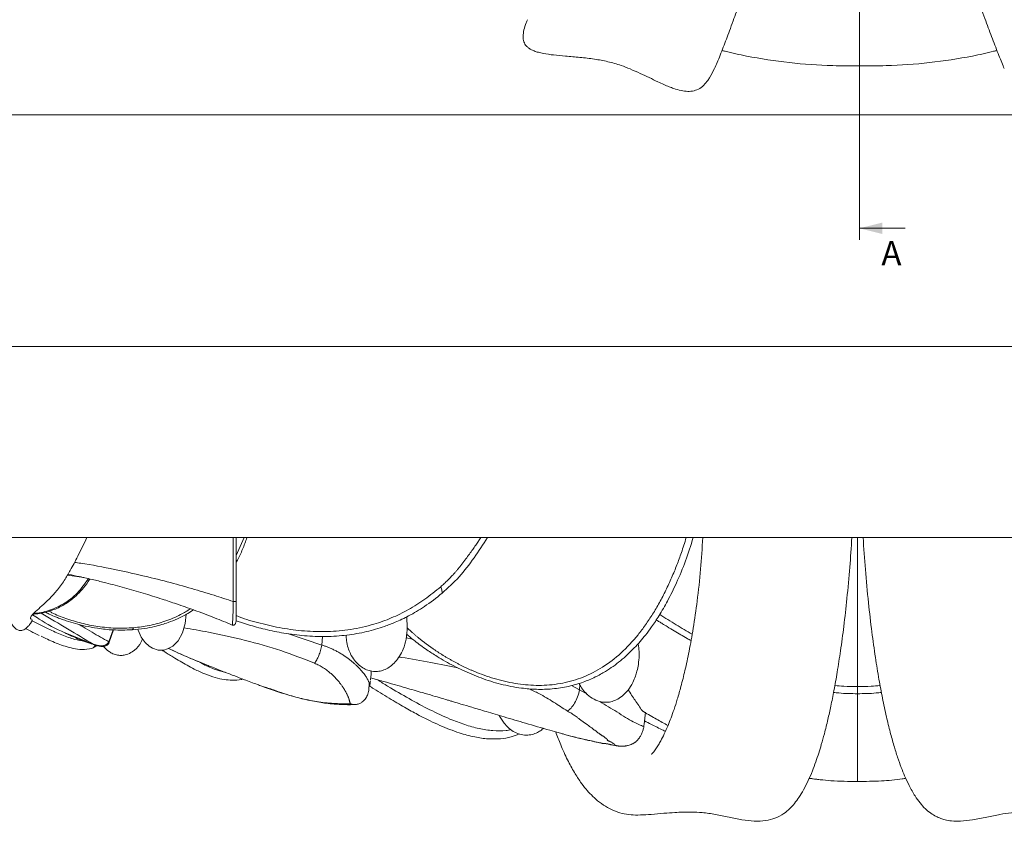
# Model space of a CAD drawing. Units: millimetres. Extents: x -3728 to 9068, y -2242 to 6126.
# Drawn here: x 7639 to 7897, y 5082 to 5292 of the extents above; entities that cross this region are included whole.
import ezdxf
from ezdxf.lldxf.tags import DXFTag

# ---------------------------------------------------------------- set-up
doc = ezdxf.new("R2010")
doc.units = ezdxf.units.MM
doc.styles.add('SLDTEXTSTYLE0', font='TXT', dxfattribs={"width": 0.663})
tags = doc.linetypes.add('CENTER', pattern=[10.16, 6.35, -1.27, 1.27, -1.27]).pattern_tags.tags
tags[10:11] = [DXFTag(74, 4), DXFTag(75, 0), DXFTag(340, '0'), DXFTag(46, 1.0), DXFTag(50, 0.0), DXFTag(44, 0.0), DXFTag(45, 0.0)]
tags[8:9] = [DXFTag(74, 4), DXFTag(75, 0), DXFTag(340, '0'), DXFTag(46, 1.0), DXFTag(50, 0.0), DXFTag(44, 0.0), DXFTag(45, 0.0)]
tags[6:7] = [DXFTag(74, 4), DXFTag(75, 0), DXFTag(340, '0'), DXFTag(46, 1.0), DXFTag(50, 0.0), DXFTag(44, 0.0), DXFTag(45, 0.0)]
tags[4:5] = [DXFTag(74, 4), DXFTag(75, 0), DXFTag(340, '0'), DXFTag(46, 1.0), DXFTag(50, 0.0), DXFTag(44, 0.0), DXFTag(45, 0.0)]

msp = doc.modelspace()

# ---------------------------------------------------------------- linework, layer by layer
at = {"color": 7, "linetype": 'CENTER', "lineweight": 15}
msp.add_line((7858.818, 5611.348), (7858.818, 5234.741), dxfattribs=at)
at = {"color": 7, "linetype": 'Continuous', "lineweight": 15}
for p, q in [((7491.318, 5267.434), (8226.318, 5267.434)), ((7870.818, 5237.741), (7858.818, 5237.741)), ((8225.797, 5206.768), (7490.797, 5206.768)), ((8225.797, 5156.768), (7490.797, 5156.768)), ((7695.738, 5139.915), (7695.739, 5156.768)), ((7651.554, 5146.972), (7655.79, 5146.304)), ((7695.732, 5139.553), (7695.737, 5140.163)), ((7740.447, 5133.144), (7740.335, 5136.029)), ((7644.165, 5131.129), (7640.558, 5132.932)), ((7662.487, 5129.383), (7663.634, 5132.605)), ((7657.899, 5127.772), (7659.127, 5128.362)), ((7659.024, 5128.625), (7658.25, 5128.854)), ((7662.302, 5129.006), (7662.451, 5129.323)), ((7687.647, 5123.588), (7687.949, 5123.461)), ((7730.846, 5119.555), (7731.007, 5121.002)), ((7702.433, 5117.876), (7703.039, 5117.655)), ((7730.438, 5116.772), (7730.514, 5118.718)), ((7777.794, 5106.345), (7780.827, 5105.48))]:
    msp.add_line(p, q, dxfattribs=at)
at = {"color": 8, "linetype": 'Continuous', "lineweight": 15}
for p, q in [((7695.739, 5152.042), (7697.792, 5156.768)), ((7650.95, 5131.819), (7658.25, 5128.854)), ((7662.438, 5129.702), (7663.475, 5132.604)), ((7709.383, 5131.611), (7718.129, 5128.653)), ((7718.129, 5128.653), (7718.264, 5130.913)), ((7740.208, 5130.494), (7741.854, 5130.21)), ((7783.42, 5118.042), (7785.575, 5116.918)), ((7785.575, 5116.918), (7785.646, 5118.239)), ((7785.575, 5116.918), (7787.697, 5115.686))]:
    msp.add_line(p, q, dxfattribs=at)
at = {"color": 7, "linetype": 'Continuous', "lineweight": 15, "flags": 128}
for points in [[(7694.906, 5140.017), (7694.907, 5149.397), (7694.908, 5156.768)], [(7669.951, 5132.794), (7670.013, 5132.544), (7670.858, 5130.692), (7671.882, 5129.274), (7672.904, 5128.338), (7673.768, 5127.804), (7675.312, 5127.314), (7676.021, 5127.268), (7676.732, 5127.33), (7677.769, 5127.622), (7679.087, 5128.376), (7680.477, 5129.783), (7681.656, 5131.841), (7682.391, 5134.296), (7682.62, 5136.768), (7682.62, 5136.768)]]:
    msp.add_lwpolyline(points, dxfattribs=at)
at = {"color": 7, "linetype": 'Continuous', "lineweight": 15}
for points, knots in [([(7820.922, 5279.58), (7821.139, 5280.079), (7821.553, 5281.026), (7822.327, 5282.949), (7823.131, 5285.016), (7823.949, 5287.17), (7824.809, 5289.47), (7825.692, 5291.861), (7826.585, 5294.301), (7827.435, 5296.631), (7828.408, 5299.308), (7829.604, 5302.602), (7831.077, 5306.658), (7832.548, 5310.703), (7833.907, 5314.435), (7835.089, 5317.675), (7836.291, 5320.965), (7837.564, 5324.449), (7838.93, 5328.182), (7840.367, 5332.106), (7841.853, 5336.156), (7843.486, 5340.602), (7845.144, 5345.105), (7846.703, 5349.334), (7847.866, 5352.48), (7848.784, 5354.957), (7849.575, 5357.087), (7850.442, 5359.411), (7851.368, 5361.882), (7852.334, 5364.435), (7853.314, 5366.993), (7854.28, 5369.47), (7855.194, 5371.739), (7855.993, 5373.636), (7856.375, 5374.43), (7856.562, 5374.818)], [0, 0, 0, 0, 0.0484927, 0.0920351, 0.130945, 0.1655283, 0.1960803, 0.2290299, 0.2566474, 0.2800031, 0.3032385, 0.3349828, 0.3674339, 0.3995264, 0.421332, 0.4412342, 0.4604466, 0.4807857, 0.5023031, 0.5248298, 0.548614, 0.5738527, 0.6066424, 0.6370316, 0.6646511, 0.6807073, 0.6998437, 0.7225527, 0.7491205, 0.7798663, 0.815131, 0.8552541, 0.9005564, 0.9513337, 1, 1, 1, 1]), ([(7861.066, 5374.836), (7861.208, 5374.543), (7861.503, 5373.932), (7862.112, 5372.51), (7862.814, 5370.8), (7863.558, 5368.929), (7864.365, 5366.86), (7865.219, 5364.636), (7866.104, 5362.305), (7866.967, 5360.01), (7867.949, 5357.385), (7869.146, 5354.163), (7870.623, 5350.17), (7872.143, 5346.048), (7873.65, 5341.955), (7875.096, 5338.024), (7876.612, 5333.893), (7878.133, 5329.744), (7879.576, 5325.801), (7880.888, 5322.213), (7882.112, 5318.864), (7883.432, 5315.246), (7884.831, 5311.406), (7886.244, 5307.523), (7887.36, 5304.45), (7888.277, 5301.923), (7889.089, 5299.686), (7889.98, 5297.236), (7890.938, 5294.608), (7891.878, 5292.043), (7892.787, 5289.581), (7893.656, 5287.258), (7894.512, 5285.003), (7895.332, 5282.896), (7896.101, 5280.984), (7896.503, 5280.063), (7896.713, 5279.58)], [0, 0, 0, 0, 0.0397136, 0.082782, 0.1215462, 0.1561939, 0.1869288, 0.2201652, 0.2480344, 0.2714087, 0.2944677, 0.3259529, 0.3580889, 0.3907143, 0.4153061, 0.4399575, 0.4647403, 0.4894198, 0.5120428, 0.5325587, 0.551851, 0.5718227, 0.5995105, 0.6269752, 0.653959, 0.670424, 0.6897731, 0.7125828, 0.7391736, 0.7699094, 0.7989765, 0.8314385, 0.8675331, 0.9074983, 0.9515734, 1, 1, 1, 1]), ([(7858.818, 5280.296), (7858.818, 5280.326), (7858.818, 5280.974), (7858.818, 5282.436), (7858.818, 5285.196), (7858.818, 5287.684), (7858.818, 5290.091), (7858.818, 5292.204), (7858.818, 5293.321), (7858.818, 5293.894)], [0.12646435, 0.12646435, 0.12646435, 0.12646435, 0.13748555, 0.35586946, 0.46506142, 0.57425337, 0.68344533, 0.73804131, 0.79263728, 0.79263728, 0.79263728, 0.79263728]), ([(7771.978, 5292.355), (7771.844, 5292.073), (7771.438, 5291.222), (7770.994, 5289.754), (7770.724, 5288.084), (7770.896, 5286.58), (7771.497, 5285.585), (7772.171, 5284.975), (7772.852, 5284.533), (7773.735, 5284.135), (7774.846, 5283.781), (7776.541, 5283.401), (7778.915, 5283.086), (7782.107, 5282.8), (7785.677, 5282.507), (7789.372, 5282.078), (7792.991, 5281.42), (7796.104, 5280.524), (7798.92, 5279.436), (7801.364, 5278.359), (7803.766, 5277.211), (7805.821, 5276.215), (7807.562, 5275.412), (7808.946, 5274.822), (7810.441, 5274.251), (7812.048, 5273.78), (7813.853, 5273.525), (7815.529, 5273.677), (7817.109, 5274.334), (7818.202, 5275.302), (7818.989, 5276.277), (7819.924, 5277.582), (7820.458, 5278.758), (7820.848, 5279.618)], [0, 0, 0, 0, 0.015231, 0.0460031, 0.0744745, 0.0974163, 0.1182994, 0.1294866, 0.1416175, 0.1577717, 0.1766348, 0.1984075, 0.2424928, 0.293408, 0.3548528, 0.4173427, 0.4749403, 0.5342174, 0.5751121, 0.622223, 0.6645617, 0.705085, 0.7336718, 0.7581371, 0.7785089, 0.811794, 0.8396468, 0.8670649, 0.8928988, 0.9217975, 0.9372061, 0.9540617, 1, 1, 1, 1]), ([(7822.847, 5284.296), (7823.133, 5284.224), (7825.249, 5283.69), (7831.084, 5282.403), (7840.457, 5280.975), (7850.36, 5280.273), (7856.485, 5280.289), (7858.818, 5280.296)], [0, 0, 0, 0, 0.0243776, 0.1804052, 0.4937773, 0.8072055, 1, 1, 1, 1]), ([(7894.791, 5284.296), (7894.504, 5284.224), (7892.387, 5283.69), (7886.551, 5282.403), (7877.178, 5280.975), (7867.275, 5280.273), (7861.15, 5280.289), (7858.818, 5280.296)], [0, 0, 0, 0, 0.0244462, 0.1804629, 0.4938129, 0.8072191, 1, 1, 1, 1]), ([(7642.046, 5135.377), (7641.973, 5135.434), (7641.821, 5135.552), (7641.921, 5136.014), (7642.423, 5136.655), (7643.409, 5137.613), (7644.859, 5138.866), (7646.776, 5140.697), (7648.761, 5142.809), (7650.615, 5145.322), (7652.452, 5148.428), (7654.441, 5152.196), (7655.862, 5155.131), (7656.654, 5156.768)], [0, 0, 0, 0, 0.0536959, 0.1120703, 0.167245, 0.2201236, 0.3172356, 0.4150556, 0.517757, 0.6328966, 0.7263279, 0.8474224, 1, 1, 1, 1]), ([(7695.739, 5150.347), (7695.835, 5150.519), (7696.442, 5151.613), (7697.433, 5153.733), (7698.148, 5155.748), (7698.511, 5156.769)], [0, 0, 0, 0, 0.0846545, 0.5363265, 1, 1, 1, 1]), ([(7740.295, 5131.515), (7740.999, 5130.911), (7742.694, 5129.454), (7745.387, 5127.528), (7748.083, 5125.763), (7751.163, 5123.936), (7754.951, 5121.966), (7759.771, 5119.94), (7764.924, 5118.316), (7769.807, 5117.355), (7774.354, 5116.982), (7778.497, 5117.092), (7782.604, 5117.721), (7786.371, 5118.809), (7789.585, 5120.17), (7792.892, 5121.985), (7796.37, 5124.471), (7799.313, 5127.215), (7801.424, 5129.545), (7802.933, 5131.378), (7804.599, 5133.612), (7806.551, 5136.557), (7808.758, 5140.385), (7811.097, 5145.156), (7813.395, 5150.694), (7814.668, 5154.723), (7815.316, 5156.772)], [0, 0, 0, 0, 0.02944585, 0.07095442, 0.10384007, 0.12996382, 0.18191825, 0.23495914, 0.28873154, 0.34434731, 0.38342793, 0.4246492, 0.4676936, 0.50723392, 0.54187351, 0.57237984, 0.6205527, 0.67026475, 0.69334781, 0.71520211, 0.74167005, 0.77710927, 0.82123492, 0.87399853, 0.93591847, 1, 1, 1, 1]), ([(7740.447, 5133.144), (7740.622, 5132.981), (7740.973, 5132.652), (7741.51, 5132.167), (7742.054, 5131.686), (7742.607, 5131.211), (7743.168, 5130.74), (7743.737, 5130.274), (7744.315, 5129.814), (7744.901, 5129.358), (7745.496, 5128.908), (7746.1, 5128.462), (7746.712, 5128.023), (7747.333, 5127.589), (7747.963, 5127.16), (7748.602, 5126.737), (7749.25, 5126.32), (7749.907, 5125.91), (7750.573, 5125.505), (7751.248, 5125.107), (7751.932, 5124.716), (7752.625, 5124.332), (7753.327, 5123.954), (7754.038, 5123.585), (7754.759, 5123.223), (7755.489, 5122.869), (7756.229, 5122.523), (7756.977, 5122.186), (7757.735, 5121.858), (7758.503, 5121.54), (7759.876, 5120.993), (7761.881, 5120.272), (7764.555, 5119.473), (7767.289, 5118.833), (7770.969, 5118.222), (7775.634, 5117.939), (7781.2, 5118.522), (7786.617, 5120.108), (7791.778, 5122.762), (7796.625, 5126.514), (7800.225, 5130.406), (7802.866, 5133.916), (7804.728, 5136.73), (7806.503, 5139.768), (7808.158, 5142.964), (7809.685, 5146.271), (7810.817, 5149.017), (7811.649, 5151.232), (7812.249, 5152.934), (7812.87, 5154.795), (7813.279, 5156.094), (7813.491, 5156.768)], [0, 0, 0, 0, 0.0078306, 0.0156813, 0.023553, 0.0314465, 0.0393625, 0.0473018, 0.055265, 0.0632528, 0.0712658, 0.0793045, 0.0873695, 0.0954613, 0.1035804, 0.1117273, 0.1199024, 0.1281063, 0.1363393, 0.144602, 0.1528949, 0.1612183, 0.1695729, 0.1779592, 0.1863777, 0.1948291, 0.2033139, 0.2118329, 0.2203869, 0.2289767, 0.2376032, 0.2661506, 0.2946699, 0.3232273, 0.3519123, 0.4083204, 0.4646979, 0.5213986, 0.579882, 0.6419719, 0.7092667, 0.7423394, 0.7767665, 0.8126071, 0.8499037, 0.8866047, 0.9236303, 0.9403128, 0.9585956, 0.9785057, 1, 1, 1, 1]), ([(7749.238, 5143.907), (7749.391, 5144.04), (7749.699, 5144.31), (7750.156, 5144.728), (7750.616, 5145.161), (7751.078, 5145.611), (7751.54, 5146.078), (7752.004, 5146.562), (7752.469, 5147.063), (7752.934, 5147.583), (7753.4, 5148.12), (7753.865, 5148.676), (7754.331, 5149.251), (7754.984, 5150.086), (7755.79, 5151.155), (7756.723, 5152.428), (7757.579, 5153.624), (7758.358, 5154.74), (7759.065, 5155.776), (7759.501, 5156.447), (7759.709, 5156.768)], [0, 0, 0, 0, 0.0364928, 0.0736942, 0.1116219, 0.1502942, 0.18973, 0.229949, 0.2709708, 0.3128158, 0.3555037, 0.3990543, 0.4434864, 0.4888128, 0.5900224, 0.6850439, 0.7735666, 0.8555038, 0.9309132, 1, 1, 1, 1]), ([(7749.589, 5142.193), (7751.112, 5143.581), (7754.21, 5146.406), (7758.028, 5151.435), (7760.301, 5154.995), (7761.433, 5156.768)], [0, 0, 0, 0, 0.3266527, 0.6645805, 1, 1, 1, 1]), ([(7779.32, 5105.91), (7779.747, 5104.775), (7780.71, 5102.216), (7782.341, 5098.648), (7784.092, 5095.409), (7785.721, 5092.897), (7787.197, 5090.965), (7788.669, 5089.328), (7790.33, 5087.794), (7792.254, 5086.417), (7794.399, 5085.303), (7796.576, 5084.545), (7798.899, 5084.137), (7801.515, 5084.115), (7804.498, 5084.325), (7807.508, 5084.588), (7810.288, 5084.797), (7812.633, 5084.915), (7814.995, 5084.954), (7817.863, 5084.818), (7821.122, 5084.315), (7824.567, 5083.567), (7828.037, 5082.854), (7831.353, 5082.454), (7834.282, 5082.578), (7836.955, 5083.314), (7839.002, 5084.442), (7840.568, 5085.752), (7841.854, 5087.176), (7843.034, 5088.786), (7844.24, 5090.776), (7845.408, 5093.09), (7846.472, 5095.574), (7847.379, 5098), (7848.154, 5100.315), (7848.895, 5102.744), (7849.702, 5105.653), (7850.534, 5109.01), (7851.371, 5112.79), (7852.192, 5116.913), (7853.044, 5121.74), (7853.91, 5127.334), (7854.768, 5133.758), (7855.585, 5141.073), (7856.304, 5148.828), (7856.661, 5154.19), (7856.832, 5156.767)], [0, 0, 0, 0, 0.02428017, 0.05476087, 0.08237002, 0.10538561, 0.12414205, 0.14147072, 0.15983231, 0.18096237, 0.19990471, 0.21892855, 0.23562304, 0.25087667, 0.26740895, 0.2864035, 0.30284884, 0.31523732, 0.32880634, 0.34595723, 0.36709158, 0.38847325, 0.40814932, 0.4270882, 0.44650404, 0.46478217, 0.48695728, 0.50701166, 0.52481303, 0.54356817, 0.56470592, 0.58779499, 0.60950968, 0.6292427, 0.64689722, 0.66334128, 0.68398289, 0.7099815, 0.73326722, 0.7600442, 0.79056096, 0.82508092, 0.86387432, 0.90721762, 0.95539036, 1, 1, 1, 1]), ([(7817.814, 5156.77), (7817.64, 5154.002), (7817.289, 5148.406), (7816.42, 5140.488), (7815.399, 5133.317), (7814.312, 5127.247), (7813.224, 5122.174), (7812.18, 5118), (7811.213, 5114.623), (7810.335, 5111.894), (7809.521, 5109.611), (7808.674, 5107.464), (7807.773, 5105.419), (7806.899, 5103.699), (7806.167, 5102.418), (7805.493, 5101.367), (7804.856, 5100.475), (7804.282, 5099.914), (7804.377, 5099.971), (7804.396, 5099.983)], [0, 0, 0, 0, 0.11915329, 0.24095665, 0.34743166, 0.43964227, 0.51867739, 0.58563249, 0.64156024, 0.68741295, 0.72674906, 0.76443665, 0.80931052, 0.85199532, 0.87870503, 0.91260269, 0.95245914, 0.99057274, 1, 1, 1, 1]), ([(7859.763, 5156.767), (7859.949, 5153.985), (7860.332, 5148.251), (7861.115, 5140.005), (7862.003, 5132.314), (7862.933, 5125.617), (7863.869, 5119.843), (7864.834, 5114.654), (7865.813, 5110.049), (7866.816, 5105.927), (7867.79, 5102.404), (7868.754, 5099.325), (7869.691, 5096.689), (7870.694, 5094.197), (7871.882, 5091.645), (7873.229, 5089.274), (7874.624, 5087.309), (7875.991, 5085.789), (7877.384, 5084.629), (7878.721, 5083.815), (7879.933, 5083.27), (7881.267, 5082.838), (7883.062, 5082.52), (7885.504, 5082.499), (7888.621, 5082.899), (7892.068, 5083.599), (7895.467, 5084.303), (7898.491, 5084.77), (7901.044, 5084.946), (7903.591, 5084.932), (7906.342, 5084.799), (7909.356, 5084.56), (7912.607, 5084.288), (7915.768, 5084.079), (7918.655, 5084.238), (7920.907, 5084.82), (7923.077, 5085.702), (7925.395, 5087.103), (7927.586, 5088.939), (7929.716, 5091.307), (7931.618, 5093.981), (7933.353, 5096.916), (7934.945, 5100.121), (7936.269, 5103.183), (7936.987, 5105.152), (7937.262, 5105.907)], [0, 0, 0, 0, 0.0481541, 0.0992521, 0.1449527, 0.1855895, 0.2214923, 0.2529842, 0.2853912, 0.3130423, 0.3383106, 0.36152, 0.3828295, 0.4015494, 0.4245319, 0.4515927, 0.4731159, 0.4929316, 0.5111521, 0.5267262, 0.5386877, 0.5481179, 0.5592579, 0.5734058, 0.5915714, 0.6132651, 0.6334408, 0.6514128, 0.666731, 0.6821035, 0.6985299, 0.7159177, 0.7345841, 0.7540432, 0.7709431, 0.7868376, 0.8074502, 0.8286161, 0.8543641, 0.8814446, 0.9069704, 0.9309519, 0.9581842, 0.9839745, 1, 1, 1, 1]), ([(7642.532, 5136.738), (7642.948, 5136.76), (7644.122, 5136.823), (7645.979, 5137.222), (7647.924, 5137.842), (7650.107, 5138.812), (7652.216, 5140.146), (7654.235, 5141.909), (7655.847, 5143.723), (7656.923, 5145.094), (7657.402, 5145.933), (7657.438, 5145.996)], [0, 0, 0, 0, 0.0723362, 0.2045425, 0.3165393, 0.4104884, 0.5957585, 0.7196771, 0.8437153, 0.988286, 1, 1, 1, 1]), ([(7651.676, 5147.177), (7651.742, 5147.164), (7652.733, 5146.978), (7654.998, 5146.493), (7658.241, 5145.762), (7661.362, 5144.992), (7666.496, 5143.655), (7671.414, 5142.225), (7676.74, 5140.532), (7680.394, 5139.321), (7684.966, 5137.713), (7689.881, 5135.885), (7693.146, 5134.509), (7694.689, 5133.858)], [0, 0, 0, 0, 0.0044391, 0.066441, 0.1527587, 0.2238791, 0.2787567, 0.5038272, 0.5634438, 0.6497905, 0.7595873, 0.8863844, 1, 1, 1, 1]), ([(7695.656, 5135.002), (7696.04, 5134.87), (7697.104, 5134.503), (7699.621, 5133.719), (7703.377, 5132.693), (7708.286, 5131.677), (7713.609, 5130.991), (7719.149, 5130.785), (7724.588, 5131.141), (7728.932, 5131.9), (7732.187, 5132.75), (7734.698, 5133.548), (7737.602, 5134.667), (7741.13, 5136.35), (7745.296, 5138.811), (7748.071, 5140.997), (7749.589, 5142.193)], [0, 0, 0, 0, 0.022368, 0.0620956, 0.1441897, 0.2335712, 0.3309156, 0.4288597, 0.5247418, 0.6149568, 0.6574299, 0.6989734, 0.7512041, 0.8181428, 0.9004979, 1, 1, 1, 1]), ([(7694.7, 5133.869), (7694.763, 5133.849), (7694.886, 5133.81), (7695.082, 5133.846), (7695.253, 5133.945), (7695.423, 5134.119), (7695.577, 5134.373), (7695.687, 5134.878), (7695.714, 5136.639), (7695.724, 5138.28), (7695.732, 5139.553)], [0, 0, 0, 0, 0.0396243, 0.077406, 0.1137836, 0.1482527, 0.2057657, 0.258566, 0.4250648, 1, 1, 1, 1]), ([(7694.907, 5140.017), (7695.001, 5140.017), (7695.112, 5140.016), (7695.341, 5140.016), (7695.457, 5140.016), (7695.646, 5140.016), (7695.716, 5140.016), (7695.791, 5140.015), (7695.797, 5140.015), (7695.784, 5140.015)], [0, 0, 0, 0, 0.25, 0.25, 0.5, 0.5, 0.75, 0.75, 1, 1, 1, 1]), ([(7642.393, 5136.573), (7642.97, 5136.2), (7645.579, 5134.513), (7648.449, 5132.833), (7650.929, 5131.827), (7650.95, 5131.819)], [0, 0, 0, 0, 0.219531, 0.9932328, 1, 1, 1, 1]), ([(7645.778, 5137.226), (7646.106, 5137.062), (7647.029, 5136.6), (7648.401, 5136.033), (7649.889, 5135.46), (7651.526, 5134.884), (7653.619, 5134.241), (7656.354, 5133.553), (7659.629, 5132.949), (7663.693, 5132.489), (7666.744, 5132.576), (7668.395, 5132.623)], [0, 0, 0, 0, 0.0518063, 0.1456763, 0.2036256, 0.2688406, 0.3800807, 0.4945803, 0.635418, 0.8027705, 1, 1, 1, 1]), ([(7668.395, 5132.623), (7669.502, 5132.722), (7671.478, 5132.899), (7674.094, 5133.417), (7676.161, 5133.963), (7678.188, 5134.621), (7680.489, 5135.552), (7682.755, 5136.665), (7684.129, 5137.559), (7684.659, 5137.904)], [0, 0, 0, 0, 0.1984265, 0.3543821, 0.4672711, 0.5705674, 0.7228668, 0.8931193, 1, 1, 1, 1]), ([(7806.555, 5136.664), (7807.976, 5135.747), (7810.759, 5133.949), (7813.629, 5132.287), (7815.033, 5131.473)], [0, 0, 0, 0, 0.510525, 1, 1, 1, 1]), ([(7636.393, 5135.242), (7636.49, 5135.034), (7636.767, 5134.435), (7637.405, 5133.489), (7638.11, 5132.798), (7638.81, 5132.473), (7639.363, 5132.426), (7639.864, 5132.515), (7640.454, 5132.794), (7641.004, 5133.254), (7641.456, 5133.747), (7641.735, 5134.099), (7641.921, 5134.36), (7642.035, 5134.532), (7642.131, 5134.688), (7642.205, 5134.825), (7642.258, 5134.941), (7642.318, 5135.13), (7642.283, 5135.232), (7642.205, 5135.267), (7642.174, 5135.281)], [0, 0, 0, 0, 0.0528433, 0.1517912, 0.2733702, 0.3829753, 0.453385, 0.5058574, 0.5775988, 0.6752136, 0.7270924, 0.7675607, 0.7841606, 0.799101, 0.8134245, 0.8284101, 0.8452665, 0.8649136, 0.9455026, 1, 1, 1, 1]), ([(7725.578, 5126.379), (7725.921, 5125.786), (7726.566, 5124.673), (7727.81, 5123.393), (7729.117, 5122.475), (7730.496, 5121.892), (7731.939, 5121.654), (7733.363, 5121.775), (7734.747, 5122.224), (7736.108, 5123.03), (7737.397, 5124.221), (7738.535, 5125.758), (7739.542, 5127.755), (7740.347, 5130.33), (7740.42, 5132.339), (7740.46, 5133.449)], [0, 0, 0, 0, 0.083903, 0.1574002, 0.2189303, 0.2786101, 0.339699, 0.396533, 0.4523883, 0.5168792, 0.5891358, 0.6663216, 0.7505035, 0.8621972, 1, 1, 1, 1]), ([(7805.628, 5135.227), (7805.906, 5135.054), (7806.448, 5134.72), (7807.409, 5134.13), (7808.703, 5133.341), (7810.852, 5132.048), (7812.917, 5130.812), (7814.392, 5129.984), (7814.732, 5129.793)], [0, 0, 0, 0, 0.0928393, 0.180251, 0.3192886, 0.5218832, 0.8898126, 1, 1, 1, 1]), ([(7641.998, 5132.212), (7642.171, 5132.121), (7642.454, 5131.971), (7642.77, 5131.818), (7642.894, 5131.758)], [0, 0, 0, 0, 0.6073372, 1, 1, 1, 1]), ([(7644.627, 5130.953), (7644.879, 5130.831), (7645.769, 5130.401), (7647.26, 5129.723), (7649.118, 5128.944), (7651.039, 5128.249), (7653.148, 5127.681), (7655.502, 5127.332), (7657.065, 5127.619), (7657.899, 5127.772)], [0, 0, 0, 0, 0.05032835, 0.17797409, 0.30960055, 0.44724695, 0.60605873, 0.78969874, 1, 1, 1, 1]), ([(7650.991, 5131.786), (7651.724, 5131.438), (7653.773, 5130.463), (7656.443, 5129.362), (7658.459, 5128.759), (7659.014, 5128.593)], [0, 0, 0, 0, 0.28722439, 0.80381757, 1, 1, 1, 1]), ([(7725.606, 5126.398), (7725.385, 5126.89), (7724.924, 5127.914), (7724.588, 5129.613), (7724.502, 5130.754), (7724.466, 5131.235)], [0, 0, 0, 0, 0.3483374, 0.7253105, 1, 1, 1, 1]), ([(7658.25, 5128.853), (7658.335, 5128.822), (7658.5, 5128.763), (7658.744, 5128.688), (7658.972, 5128.626), (7659.186, 5128.576), (7659.384, 5128.537), (7659.566, 5128.506), (7659.732, 5128.484), (7659.881, 5128.468), (7660.014, 5128.458), (7660.129, 5128.451), (7660.228, 5128.448), (7660.311, 5128.447), (7660.494, 5128.449), (7660.771, 5128.47), (7661.126, 5128.538), (7661.418, 5128.634), (7661.657, 5128.748), (7661.852, 5128.872), (7662.019, 5129.013), (7662.158, 5129.169), (7662.272, 5129.334), (7662.325, 5129.456), (7662.351, 5129.516)], [0, 0, 0, 0, 0.0598631, 0.1159711, 0.1683266, 0.2169319, 0.2617875, 0.3028928, 0.3402461, 0.3738444, 0.4036847, 0.4297637, 0.4520788, 0.4706278, 0.48541, 0.5759004, 0.6564816, 0.7274234, 0.7810299, 0.8308938, 0.8773334, 0.9207091, 0.9614367, 1, 1, 1, 1]), ([(7659.001, 5128.54), (7659.55, 5128.393), (7660.308, 5128.19), (7661.286, 5128.277), (7661.757, 5128.463), (7662.099, 5128.708), (7662.248, 5128.928), (7662.336, 5129.057)], [0, 0, 0, 0, 0.4960362, 0.6859027, 0.8074647, 0.8868428, 1, 1, 1, 1]), ([(7661.002, 5128.283), (7661.456, 5127.802), (7662.179, 5127.035), (7663.468, 5126.313), (7664.64, 5125.945), (7665.837, 5125.883), (7667.18, 5126.133), (7668.854, 5126.969), (7670.347, 5128.437), (7670.963, 5129.745), (7671.191, 5130.23)], [0, 0, 0, 0, 0.1542119, 0.2458884, 0.3435506, 0.4403335, 0.524345, 0.6615945, 0.8744019, 1, 1, 1, 1]), ([(7662.307, 5129.027), (7662.33, 5129.063), (7662.384, 5129.146), (7662.391, 5129.322), (7662.364, 5129.453), (7662.351, 5129.516)], [0, 0, 0, 0, 0.2872415, 0.6588479, 1, 1, 1, 1]), ([(7718.129, 5128.653), (7718.037, 5128.179), (7717.923, 5127.702), (7717.657, 5126.776), (7717.503, 5126.328), (7717.167, 5125.494), (7716.983, 5125.109), (7716.601, 5124.427), (7716.402, 5124.131), (7716.203, 5123.884)], [0, 0, 0, 0, 0.25, 0.25, 0.5, 0.5, 0.75, 0.75, 1, 1, 1, 1]), ([(7785.42, 5118.621), (7785.638, 5118.23), (7786.138, 5117.337), (7787.249, 5115.951), (7788.799, 5114.633), (7790.614, 5113.82), (7792.287, 5113.591), (7793.775, 5113.748), (7795.269, 5114.268), (7796.846, 5115.28), (7798.341, 5116.841), (7799.464, 5118.662), (7800.178, 5120.352), (7800.662, 5121.935), (7801.025, 5123.733), (7801.181, 5125.833), (7801.132, 5127.647), (7800.947, 5128.672), (7800.891, 5128.985)], [0, 0, 0, 0, 0.04684246, 0.10724883, 0.18505877, 0.25785553, 0.31213232, 0.36020758, 0.41331305, 0.47637307, 0.55480208, 0.63759448, 0.69913632, 0.74648909, 0.81088419, 0.89093116, 0.96668004, 1, 1, 1, 1]), ([(7676.304, 5127.293), (7676.445, 5127.203), (7677.415, 5126.586), (7678.975, 5125.617), (7681.006, 5124.396), (7682.87, 5123.332), (7685.042, 5122.179), (7687.51, 5121.032), (7690.1, 5120.116), (7692.476, 5119.568), (7694.763, 5119.421), (7696.377, 5119.431), (7697.251, 5119.728), (7697.35, 5119.762)], [0, 0, 0, 0, 0.0185197, 0.1270452, 0.2134244, 0.2987177, 0.3884071, 0.5215025, 0.6537908, 0.766484, 0.8685376, 0.9850655, 1, 1, 1, 1]), ([(7677.987, 5127.747), (7678.842, 5127.346), (7681.109, 5126.283), (7684.406, 5124.863), (7686.907, 5123.844), (7687.936, 5123.425)], [0, 0, 0, 0, 0.2625915, 0.69658, 1, 1, 1, 1]), ([(7687.632, 5123.548), (7687.959, 5123.417), (7689.444, 5122.821), (7691.959, 5121.846), (7695.08, 5120.635), (7698.043, 5119.491), (7700.485, 5118.568), (7702.039, 5118.012), (7702.432, 5117.872)], [0, 0, 0, 0, 0.0619412, 0.2818267, 0.4825293, 0.6787686, 0.9187108, 1, 1, 1, 1]), ([(7725.523, 5113.288), (7725.513, 5113.353), (7725.492, 5113.483), (7725.451, 5113.686), (7725.402, 5113.894), (7725.345, 5114.108), (7725.28, 5114.327), (7725.206, 5114.551), (7725.124, 5114.779), (7725.034, 5115.012), (7724.935, 5115.249), (7724.829, 5115.489), (7724.714, 5115.734), (7724.591, 5115.981), (7724.46, 5116.232), (7724.321, 5116.485), (7724.174, 5116.741), (7724.019, 5116.999), (7723.856, 5117.259), (7723.685, 5117.522), (7723.506, 5117.785), (7723.319, 5118.05), (7723.124, 5118.317), (7722.793, 5118.753), (7722.307, 5119.352), (7721.632, 5120.099), (7720.912, 5120.811), (7720.23, 5121.413), (7719.609, 5121.91), (7719.064, 5122.311), (7718.51, 5122.682), (7717.948, 5123.026), (7717.377, 5123.34), (7716.799, 5123.628), (7716.4, 5123.8), (7716.203, 5123.884)], [0, 0, 0, 0, 0.0217931, 0.0436226, 0.0654898, 0.0873957, 0.1093414, 0.1313279, 0.1533561, 0.175427, 0.1975415, 0.2197003, 0.2419041, 0.2641538, 0.28645, 0.3087934, 0.331185, 0.3536254, 0.3761155, 0.3986564, 0.421249, 0.4438944, 0.4665939, 0.4893488, 0.5554016, 0.6195197, 0.6818882, 0.742722, 0.782867, 0.8216997, 0.8593259, 0.8958556, 0.9314014, 0.966078, 1, 1, 1, 1]), ([(7730.9, 5120.05), (7732.159, 5119.699), (7735.205, 5118.85), (7739.716, 5117.55), (7743.893, 5116.335), (7746.988, 5115.428), (7749.119, 5114.801), (7750.606, 5114.362), (7751.684, 5114.043), (7752.917, 5113.678), (7754.813, 5113.115), (7757.659, 5112.267), (7761.444, 5111.135), (7766.117, 5109.739), (7771.574, 5108.122), (7775.643, 5106.953), (7777.791, 5106.335)], [0, 0, 0, 0, 0.0835349, 0.2021113, 0.2980554, 0.3586228, 0.4049172, 0.4370605, 0.4552431, 0.4746119, 0.5161043, 0.5764283, 0.6550994, 0.75279, 0.8694392, 1, 1, 1, 1]), ([(7730.959, 5121.877), (7730.994, 5121.614), (7731.04, 5121.259), (7731.005, 5120.986), (7730.996, 5120.916)], [0, 0, 0, 0, 0.7441321, 1, 1, 1, 1]), ([(7702.616, 5117.798), (7703.057, 5117.663), (7703.901, 5117.404), (7705.836, 5116.797), (7708.117, 5115.923), (7711.279, 5114.993), (7714.246, 5114.254), (7716.955, 5113.74), (7718.866, 5113.449), (7720.948, 5113.209), (7723.468, 5113.055), (7725.519, 5112.987), (7726.708, 5113.099), (7726.856, 5113.112)], [0, 0, 0, 0, 0.0726531, 0.1390927, 0.2485959, 0.3591815, 0.5309501, 0.6104544, 0.6840452, 0.7587308, 0.8573277, 0.9822203, 1, 1, 1, 1]), ([(7730.485, 5117.976), (7730.897, 5117.709), (7732.843, 5116.448), (7736.093, 5114.472), (7740.054, 5112.156), (7743.442, 5110.306), (7746.37, 5108.819), (7749.019, 5107.59), (7751.554, 5106.533), (7754.589, 5105.441), (7757.961, 5104.525), (7761.576, 5104.011), (7764.766, 5104.054), (7767.507, 5104.458), (7769.088, 5105.093), (7769.795, 5105.377)], [0, 0, 0, 0, 0.0300858, 0.1420155, 0.2397715, 0.3241215, 0.3955443, 0.4601765, 0.5242613, 0.5876882, 0.6908444, 0.7815552, 0.8662149, 0.9402067, 1, 1, 1, 1]), ([(7730.52, 5118.7), (7730.536, 5118.648), (7730.567, 5118.546), (7730.602, 5118.399), (7730.629, 5118.26), (7730.646, 5118.129), (7730.656, 5118.005), (7730.658, 5117.888), (7730.652, 5117.815), (7730.649, 5117.779)], [0, 0, 0, 0, 0.1495852, 0.2968664, 0.4418792, 0.5846602, 0.7252475, 0.8636805, 1, 1, 1, 1]), ([(7858.297, 5117.806), (7858.297, 5117.321), (7858.297, 5116.631), (7858.297, 5116.093), (7858.297, 5115.904), (7858.297, 5115.923), (7858.297, 5115.928)], [0, 0, 0, 0, 0.5046667, 0.717675, 0.914794, 1, 1, 1, 1]), ([(7730.38, 5116.786), (7730.287, 5116.337), (7730.11, 5115.491), (7729.478, 5114.491), (7728.788, 5113.77), (7728, 5113.308), (7727.268, 5113.107), (7726.421, 5113.063), (7725.872, 5113.2), (7725.523, 5113.287)], [0, 0, 0, 0, 0.1776614, 0.3357336, 0.4901684, 0.6126561, 0.7474579, 0.8396044, 1, 1, 1, 1]), ([(7782.387, 5111.367), (7782.694, 5111.539), (7783.017, 5111.799), (7783.654, 5112.498), (7783.968, 5112.935), (7784.546, 5113.942), (7784.81, 5114.51), (7785.255, 5115.697), (7785.437, 5116.315), (7785.575, 5116.918)], [0, 0, 0, 0, 0.25, 0.25, 0.5, 0.5, 0.75, 0.75, 1, 1, 1, 1]), ([(7802.396, 5111.187), (7802.329, 5111.216), (7801.919, 5111.395), (7801.289, 5112.526), (7800.051, 5114.209), (7799.063, 5115.736), (7798.363, 5116.845), (7798.302, 5116.941)], [0, 0, 0, 0, 0.045862, 0.2802373, 0.5186064, 0.9582851, 1, 1, 1, 1]), ([(7852.042, 5116.238), (7852.494, 5116.185), (7854.569, 5115.941), (7856.661, 5115.92), (7858.297, 5115.904)], [0, 0, 0, 0, 0.2176317, 1, 1, 1, 1]), ([(7858.297, 5115.904), (7859.933, 5115.92), (7862.028, 5115.941), (7864.105, 5116.185), (7864.56, 5116.239)], [0, 0, 0, 0, 0.7813878, 1, 1, 1, 1]), ([(7858.297, 5115.904), (7858.297, 5115.637), (7858.297, 5114.65), (7858.297, 5112.901), (7858.297, 5110.853), (7858.297, 5109.725), (7858.297, 5109.203)], [0, 0, 0, 0, 0.1183648, 0.43706, 0.7393622, 1, 1, 1, 1]), ([(7764.548, 5110.209), (7764.582, 5110.139), (7764.793, 5109.705), (7765.276, 5108.914), (7766.095, 5107.809), (7767.186, 5106.712), (7768.585, 5105.75), (7770.241, 5105.123), (7771.95, 5104.984), (7773.514, 5105.285), (7774.779, 5105.857), (7775.625, 5106.396), (7776.013, 5106.752), (7776.109, 5106.84)], [0, 0, 0, 0, 0.0165286, 0.1023565, 0.1962707, 0.3078592, 0.4292479, 0.5541406, 0.6790083, 0.788596, 0.8882961, 0.9723805, 1, 1, 1, 1]), ([(7794.847, 5102.382), (7794.839, 5102.387), (7794.821, 5102.399), (7794.804, 5102.415), (7794.792, 5102.431), (7794.789, 5102.449), (7794.79, 5102.47), (7794.79, 5102.497), (7794.795, 5102.523), (7794.791, 5102.55), (7794.774, 5102.577), (7794.746, 5102.611), (7794.708, 5102.65), (7794.658, 5102.695), (7794.56, 5102.776), (7794.398, 5102.895), (7794.154, 5103.054), (7793.891, 5103.203), (7793.627, 5103.334), (7793.406, 5103.43), (7793.226, 5103.507), (7793.098, 5103.563), (7792.989, 5103.614), (7792.891, 5103.663), (7792.812, 5103.712), (7792.808, 5103.747), (7792.834, 5103.768), (7792.852, 5103.785), (7792.876, 5103.8), (7792.891, 5103.818), (7792.891, 5103.838), (7792.877, 5103.876), (7792.83, 5103.937), (7792.74, 5104.026), (7792.568, 5104.177), (7792.285, 5104.399), (7791.945, 5104.633), (7791.637, 5104.83), (7791.416, 5104.971), (7791.222, 5105.095), (7791.034, 5105.217), (7790.849, 5105.343), (7790.66, 5105.479), (7790.476, 5105.618), (7790.316, 5105.747), (7790.157, 5105.875), (7789.985, 5106.006), (7789.776, 5106.164), (7789.364, 5106.474), (7788.647, 5107), (7787.525, 5107.81), (7786.435, 5108.593), (7785.534, 5109.261), (7784.944, 5109.699), (7784.443, 5110.07), (7783.977, 5110.397), (7783.502, 5110.707), (7782.969, 5111.035), (7782.586, 5111.254), (7782.387, 5111.367)], [0, 0, 0, 0, 0.003555, 0.0071669, 0.0109039, 0.0148473, 0.0197192, 0.0248757, 0.0303949, 0.0338813, 0.037931, 0.042589, 0.0478726, 0.053786, 0.0603238, 0.0792534, 0.0999501, 0.1220196, 0.1386181, 0.1546767, 0.1641192, 0.1726052, 0.1801695, 0.1868721, 0.1950742, 0.2019577, 0.2048504, 0.207869, 0.2110584, 0.2133405, 0.2159914, 0.2191039, 0.2267518, 0.2368379, 0.2494293, 0.2771393, 0.3106741, 0.3290844, 0.3454134, 0.3598136, 0.3724042, 0.3878516, 0.4030948, 0.4183781, 0.4337363, 0.4451008, 0.4591591, 0.4759382, 0.4954546, 0.5572495, 0.6406855, 0.7449907, 0.7935483, 0.8357179, 0.8714509, 0.8996434, 0.9305304, 0.9640105, 1, 1, 1, 1]), ([(7802.378, 5111.156), (7803.487, 5110.51), (7805.575, 5109.295), (7807.704, 5108.121), (7808.701, 5107.571)], [0, 0, 0, 0, 0.53149044, 1, 1, 1, 1]), ([(7794.847, 5102.382), (7794.885, 5102.371), (7794.964, 5102.35), (7795.088, 5102.321), (7795.221, 5102.292), (7795.363, 5102.265), (7795.514, 5102.24), (7795.673, 5102.218), (7795.839, 5102.2), (7796.081, 5102.178), (7796.397, 5102.163), (7796.783, 5102.164), (7797.104, 5102.175), (7797.382, 5102.196), (7797.637, 5102.227), (7797.943, 5102.278), (7798.357, 5102.37), (7798.835, 5102.515), (7799.284, 5102.705), (7799.618, 5102.881), (7799.826, 5103.005), (7799.983, 5103.113), (7800.115, 5103.205), (7800.241, 5103.302), (7800.357, 5103.402), (7800.481, 5103.509), (7800.637, 5103.66), (7800.836, 5103.872), (7801.046, 5104.122), (7801.271, 5104.423), (7801.49, 5104.758), (7801.706, 5105.145), (7801.897, 5105.55), (7802.061, 5105.971), (7802.197, 5106.407), (7802.307, 5106.854), (7802.356, 5107.158), (7802.38, 5107.311)], [0, 0, 0, 0, 0.0116182, 0.0240116, 0.0371649, 0.0510703, 0.0657083, 0.0810528, 0.0970981, 0.1138337, 0.150897, 0.1883739, 0.2262378, 0.2463333, 0.2716593, 0.3023203, 0.3384521, 0.3980628, 0.4522441, 0.4848223, 0.5111616, 0.5247277, 0.541347, 0.5592066, 0.5720383, 0.5865799, 0.6076869, 0.6355798, 0.6714672, 0.7022069, 0.7440938, 0.7861786, 0.8284918, 0.8710561, 0.9138608, 0.9568645, 1, 1, 1, 1]), ([(7802.556, 5108.776), (7803.157, 5108.473), (7804.77, 5107.659), (7806.593, 5106.751), (7807.828, 5106.163), (7808.035, 5106.065)], [0, 0, 0, 0, 0.3308871, 0.8880023, 1, 1, 1, 1]), ([(7858.297, 5092.948), (7858.297, 5092.987), (7858.297, 5093.074), (7858.297, 5093.282), (7858.297, 5093.605), (7858.297, 5094.012), (7858.297, 5094.389), (7858.297, 5094.798), (7858.297, 5095.371), (7858.297, 5096.157), (7858.297, 5096.893), (7858.297, 5097.53), (7858.297, 5098.198), (7858.297, 5099.093), (7858.297, 5100.261), (7858.297, 5101.312), (7858.297, 5102.198), (7858.297, 5103.116), (7858.297, 5104.319), (7858.297, 5105.853), (7858.297, 5107.206), (7858.297, 5108.332), (7858.297, 5108.91), (7858.297, 5109.203)], [0.1349317, 0.1349317, 0.1349317, 0.1349317, 0.15758483, 0.18023796, 0.22554421, 0.27085047, 0.29350359, 0.31615672, 0.36146298, 0.40676923, 0.45207548, 0.47472861, 0.49738174, 0.54268799, 0.58799425, 0.6333005, 0.65595363, 0.67860676, 0.72391301, 0.76921927, 0.81452552, 0.83717865, 0.85983178, 0.85983178, 0.85983178, 0.85983178]), ([(7779.977, 5105.71), (7780.74, 5105.497), (7782.131, 5105.111), (7784.038, 5104.617), (7785.79, 5104.172), (7787.401, 5103.787), (7789.192, 5103.438), (7790.993, 5102.938), (7793.155, 5102.704), (7794.847, 5102.302), (7795.828, 5102.218), (7796.033, 5102.201)], [0, 0, 0, 0, 0.1442211, 0.2624878, 0.3568351, 0.4719905, 0.5654716, 0.6857722, 0.8174076, 0.9617757, 1, 1, 1, 1]), ([(7845.655, 5093.732), (7845.772, 5093.713), (7846.604, 5093.577), (7847.446, 5093.522), (7848.17, 5093.475)], [0, 0, 0, 0, 0.1408282, 1, 1, 1, 1]), ([(7845.666, 5093.758), (7847.558, 5093.507), (7851.747, 5092.951), (7855.977, 5092.94), (7858.297, 5092.935)], [0, 0, 0, 0, 0.4515295, 1, 1, 1, 1]), ([(7858.297, 5092.935), (7860.384, 5092.949), (7864.307, 5092.976), (7868.525, 5093.353), (7870.629, 5093.717), (7870.926, 5093.768)], [0, 0, 0, 0, 0.4940609, 0.9284918, 1, 1, 1, 1])]:
    msp.add_open_spline(points, degree=3, knots=knots, dxfattribs=at)
for points in [[(7858.297, 5117.806), (7858.297, 5128.744), (7858.297, 5142.273), (7858.297, 5156.768)], [(7662.351, 5129.516), (7662.38, 5129.578), (7662.409, 5129.64), (7662.438, 5129.702)], [(7730.649, 5117.779), (7730.704, 5118.266), (7730.758, 5118.757), (7730.812, 5119.253)], [(7802.456, 5107.91), (7802.577, 5108.956), (7802.697, 5110.001), (7802.817, 5111.047)], [(7802.38, 5107.311), (7802.408, 5107.51), (7802.433, 5107.71), (7802.456, 5107.91)]]:
    msp.add_open_spline(points, degree=3, dxfattribs=at)
at = {"color": 8, "linetype": 'Continuous', "lineweight": 15}
for points, knots in [([(7653.397, 5150.279), (7653.939, 5150.209), (7657.452, 5149.761), (7663.269, 5148.578), (7670.815, 5146.931), (7677.565, 5145.243), (7683.922, 5143.496), (7689.687, 5141.78), (7693.248, 5140.577), (7694.907, 5140.017)], [0, 0, 0, 0, 0.0380942, 0.2467848, 0.4136443, 0.5774885, 0.7332038, 0.8757033, 1, 1, 1, 1]), ([(7642.739, 5136.942), (7642.742, 5136.942), (7643.99, 5136.946), (7646.712, 5137.608), (7650.668, 5139.301), (7654.333, 5142.186), (7656.154, 5144.765), (7657.072, 5146.065)], [0, 0, 0, 0, 0.0005487, 0.2305979, 0.4719968, 0.7338615, 1, 1, 1, 1]), ([(7695.704, 5136.331), (7695.976, 5136.221), (7697.977, 5135.41), (7702.001, 5134.301), (7707.675, 5132.997), (7713.575, 5132.234), (7719.612, 5132.064), (7725.736, 5132.611), (7731.341, 5133.867), (7736.383, 5135.673), (7740.85, 5137.866), (7745.195, 5140.6), (7747.876, 5142.793), (7749.238, 5143.907)], [0, 0, 0, 0, 0.0165115, 0.1216152, 0.2264522, 0.3316743, 0.437966, 0.5444596, 0.6523771, 0.7355975, 0.8212971, 0.9091938, 1, 1, 1, 1]), ([(7749.238, 5143.907), (7749.3, 5143.72), (7749.426, 5143.34), (7749.565, 5142.822), (7749.63, 5142.461), (7749.628, 5142.278), (7749.612, 5142.204), (7749.589, 5142.199), (7749.584, 5142.197)], [0, 0, 0, 0, 0.2457408, 0.4988878, 0.7430612, 0.858993, 0.9708735, 1, 1, 1, 1]), ([(7668.86, 5133.184), (7670.219, 5133.341), (7672.963, 5133.659), (7677.11, 5134.817), (7680.766, 5136.264), (7682.885, 5137.601), (7683.728, 5138.133)], [0, 0, 0, 0, 0.2659673, 0.5371586, 0.8158763, 1, 1, 1, 1]), ([(7694.699, 5133.883), (7694.704, 5133.878), (7694.719, 5133.862), (7694.733, 5133.966), (7694.752, 5134.145), (7694.74, 5134.384), (7694.776, 5134.886), (7694.824, 5135.641), (7694.861, 5136.597), (7694.898, 5138.039), (7694.903, 5139.174), (7694.907, 5140.017)], [0, 0, 0, 0, 0.0322047, 0.1019202, 0.144005, 0.1919025, 0.230492, 0.3855159, 0.5170693, 0.6414631, 1, 1, 1, 1]), ([(7658.25, 5128.853), (7656.054, 5130.189), (7651.744, 5132.811), (7646.977, 5135.621), (7644.639, 5137)], [0, 0, 0, 0, 0.5094262, 1, 1, 1, 1]), ([(7646.734, 5137.498), (7646.966, 5137.369), (7648.324, 5136.62), (7651.14, 5135.554), (7655.161, 5134.3), (7659.496, 5133.442), (7664.073, 5132.956), (7667.258, 5133.107), (7668.86, 5133.184)], [0, 0, 0, 0, 0.0393209, 0.2292348, 0.4199901, 0.6123225, 0.8049911, 1, 1, 1, 1]), ([(7642.27, 5134.987), (7643.701, 5134.266), (7646.456, 5132.876), (7650.128, 5131.248), (7653.332, 5130.044), (7655.18, 5129.761), (7656.032, 5129.631)], [0, 0, 0, 0, 0.2762593, 0.5319925, 0.7844158, 1, 1, 1, 1]), ([(7654.573, 5134.025), (7654.925, 5133.813), (7656.075, 5133.119), (7657.949, 5132), (7660.192, 5130.691), (7661.635, 5129.905), (7662.351, 5129.516)], [0, 0, 0, 0, 0.13122366, 0.42948893, 0.71701743, 1, 1, 1, 1]), ([(7668.395, 5132.628), (7668.405, 5132.627), (7668.452, 5132.625), (7668.567, 5132.686), (7668.725, 5132.857), (7668.815, 5133.074), (7668.86, 5133.184)], [0, 0, 0, 0, 0.0553977, 0.243609, 0.6198155, 1, 1, 1, 1]), ([(7716.203, 5123.884), (7713.288, 5125.036), (7707.462, 5127.338), (7698.126, 5129.953), (7689.651, 5131.822), (7684.189, 5132.78), (7682.049, 5133.155)], [0, 0, 0, 0, 0.2742998, 0.5481714, 0.8230329, 1, 1, 1, 1]), ([(7658.897, 5128.746), (7658.811, 5128.588), (7658.644, 5128.281), (7658.297, 5127.931), (7658.019, 5127.827), (7657.895, 5127.781)], [0, 0, 0, 0, 0.3720202, 0.7214593, 1, 1, 1, 1]), ([(7678.046, 5127.781), (7678.798, 5127.409), (7682.008, 5125.82), (7685.202, 5124.556), (7687.647, 5123.588)], [0, 0, 0, 0, 0.234237, 1, 1, 1, 1]), ([(7718.129, 5128.653), (7718.255, 5128.612), (7718.513, 5128.527), (7718.902, 5128.389), (7719.3, 5128.24), (7719.708, 5128.079), (7720.123, 5127.906), (7720.545, 5127.721), (7720.972, 5127.524), (7721.404, 5127.315), (7721.839, 5127.095), (7722.275, 5126.862), (7722.711, 5126.618), (7723.147, 5126.361), (7723.702, 5126.017), (7724.352, 5125.588), (7725.07, 5125.075), (7725.741, 5124.551), (7726.373, 5124.021), (7726.97, 5123.492), (7727.741, 5122.755), (7728.579, 5121.856), (7729.367, 5120.857), (7729.842, 5120.132), (7730.123, 5119.63), (7730.289, 5119.297), (7730.423, 5118.986), (7730.488, 5118.794), (7730.52, 5118.7)], [0, 0, 0, 0, 0.01823289, 0.03725699, 0.05705596, 0.07761224, 0.09890706, 0.1209206, 0.14363201, 0.16701959, 0.1910608, 0.21573245, 0.24101074, 0.26687144, 0.29328998, 0.34249699, 0.39043379, 0.437134, 0.48520121, 0.5328373, 0.57999878, 0.68300075, 0.77554072, 0.85853809, 0.89533896, 0.93117026, 0.96605053, 1, 1, 1, 1]), ([(7753.738, 5122.673), (7751.38, 5123.157), (7746.487, 5124.163), (7741.318, 5125.067), (7738.512, 5125.462), (7738.275, 5125.496)], [0, 0, 0, 0, 0.460148, 0.95454, 1, 1, 1, 1]), ([(7686.065, 5124.193), (7686.414, 5124.001), (7687.897, 5123.185), (7690.173, 5122.208), (7692.066, 5121.703), (7692.909, 5121.478)], [0, 0, 0, 0, 0.1460376, 0.6196053, 1, 1, 1, 1]), ([(7703.039, 5117.655), (7703.393, 5117.525), (7705.042, 5116.92), (7708.159, 5115.895), (7712.373, 5114.7), (7716.729, 5113.8), (7721.146, 5113.251), (7724.069, 5113.275), (7725.523, 5113.287)], [0, 0, 0, 0, 0.0513228, 0.2395754, 0.4292149, 0.6199199, 0.8109594, 1, 1, 1, 1]), ([(7732.694, 5119.548), (7733.579, 5118.984), (7736.356, 5117.215), (7740.917, 5114.589), (7746.357, 5111.654), (7751.208, 5109.394), (7755.498, 5107.772), (7759.247, 5106.712), (7762.863, 5106.177), (7765.663, 5106.07), (7767.189, 5106.401), (7767.609, 5106.493)], [0, 0, 0, 0, 0.0723522, 0.2271547, 0.3789326, 0.5281015, 0.6386987, 0.747334, 0.8539863, 0.959822, 1, 1, 1, 1]), ([(7852.372, 5118.039), (7853.152, 5117.967), (7855.122, 5117.783), (7857.102, 5117.798), (7858.297, 5117.806)], [0, 0, 0, 0, 0.395979, 1, 1, 1, 1]), ([(7864.224, 5118.04), (7863.443, 5117.967), (7861.472, 5117.783), (7859.492, 5117.798), (7858.297, 5117.806)], [0, 0, 0, 0, 0.3962119, 1, 1, 1, 1]), ([(7782.387, 5111.367), (7781.196, 5112.138), (7778.82, 5113.675), (7775.461, 5115.741), (7773.159, 5116.806), (7772.266, 5117.219)], [0, 0, 0, 0, 0.3810354, 0.759831, 1, 1, 1, 1]), ([(7790.853, 5113.851), (7792.38, 5112.934), (7794.77, 5111.498), (7797.582, 5109.681), (7799.495, 5108.571), (7801.102, 5107.818), (7801.956, 5107.479), (7802.38, 5107.311)], [0, 0, 0, 0, 0.3377129, 0.5287321, 0.7153151, 0.858523, 1, 1, 1, 1]), ([(7780.827, 5105.48), (7781.109, 5105.399), (7783.115, 5104.824), (7785.517, 5104.211), (7787.999, 5103.688), (7789.092, 5103.455), (7790.294, 5103.117), (7791.607, 5102.972), (7793.006, 5102.754), (7794.125, 5102.525), (7794.602, 5102.43), (7794.847, 5102.381)], [0, 0, 0, 0, 0.06062159, 0.43101314, 0.51262586, 0.58875249, 0.66323172, 0.76371445, 0.89841057, 0.94770034, 1, 1, 1, 1])]:
    msp.add_open_spline(points, degree=3, knots=knots, dxfattribs=at)
msp.add_open_spline([(7662.494, 5129.412), (7662.513, 5129.501), (7662.482, 5129.609), (7662.438, 5129.702)], degree=3, dxfattribs=at)
at = {"color": 7, "linetype": 'Continuous', "lineweight": 15}
msp.add_solid([(7858.818, 5237.741), (7864.818, 5236.241), (7864.818, 5239.241)], dxfattribs=at)

# ---------------------------------------------------------------- texts
at = {"color": 7, "linetype": 'Continuous', "insert": (7864.553, 5234.386), "char_height": 6.35, "attachment_point": 1, "style": 'SLDTEXTSTYLE0'}
msp.add_mtext('A', dxfattribs=at)

doc.saveas('drawing.dxf')
